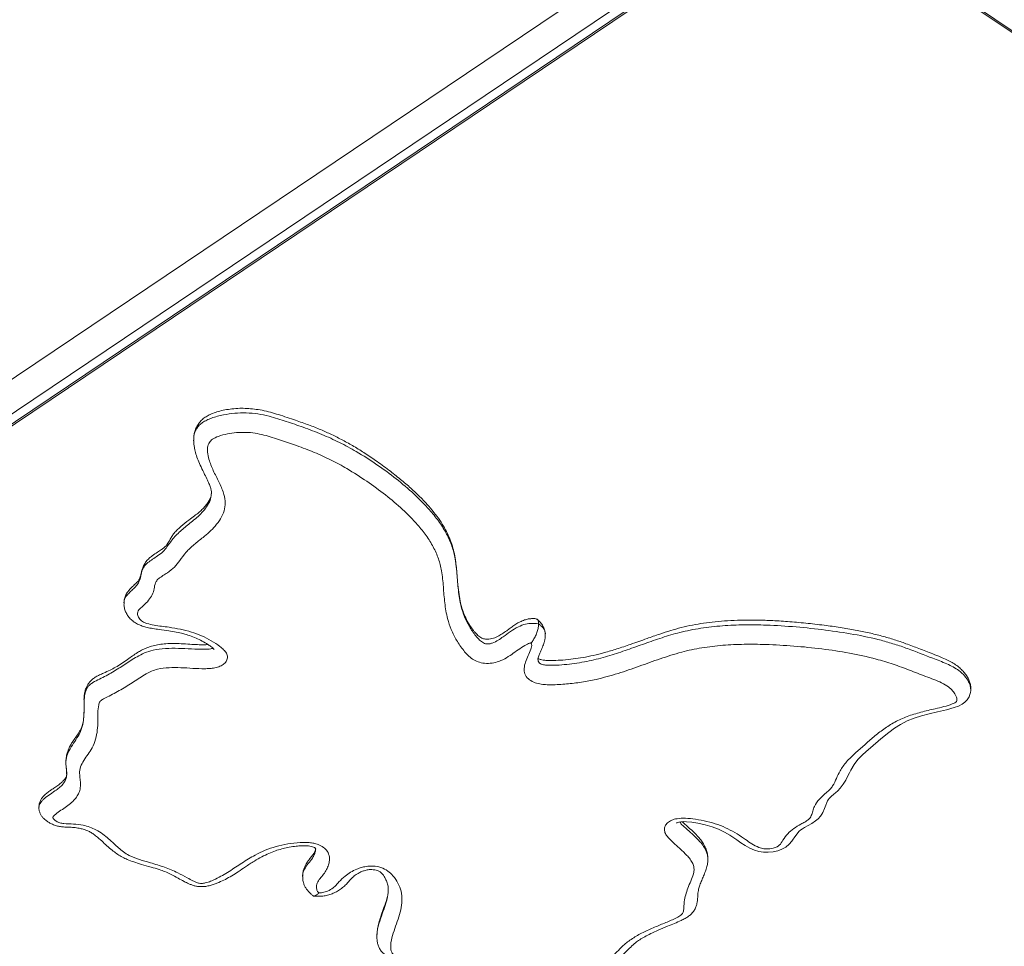
# Model space of a CAD drawing. Units: millimetres. Extents: x 224 to 368, y 65 to 349.
# Drawn here: x 312 to 316, y 121 to 124 of the extents above; entities that cross this region are included whole.
import ezdxf

# ---------------------------------------------------------------- set-up
doc = ezdxf.new("R2010")
doc.units = ezdxf.units.MM
doc.styles.add('SLDTEXTSTYLE0', font='TXT', dxfattribs={"width": 0.663})
doc.dimstyles.new('SLDDIMSTYLE1', dxfattribs={"dimtxt": 8.601025, "dimasz": 8, "dimexe": 0, "dimexo": 0.0625, "dimgap": 2.150256, "dimtad": 0, "dimlfac": 100, "dimrnd": 1e-09, "dimzin": 12, "dimdsep": 46, "dimtxsty": 'SLDTEXTSTYLE0', "dimsah": 1, "dimcen": 0.09, "dimadec": 0, "dimazin": 0, "dimtfac": 1, "dimtofl": 0, "dimtmove": 0, "dimatfit": 3, "dimfxl": 0, "dimfrac": 2, "dimtolj": 1, "dimtzin": 12, "dimarcsym": 0})

# ---------------------------------------------------------------- blocks, each defined once
blk = doc.blocks.new('*D5')
at = {"color": 7, "linetype": 'Continuous', "lineweight": 0}
for p, q in [((332.3434, 124.2405), (332.3434, 91.3624)), ((281.7223, 122.1979), (281.7223, 91.3624)), ((281.7223, 92.3624), (292.7467, 92.3624)), ((332.3434, 92.3624), (321.3191, 92.3624))]:
    blk.add_line(p, q, dxfattribs=at)
for points in [[(281.7223, 92.3624), (289.7223, 90.8624), (289.7223, 93.8624)], [(332.3434, 92.3624), (324.3434, 93.8624), (324.3434, 90.8624)]]:
    blk.add_solid(points, dxfattribs=at)
at = {"color": 7, "linetype": 'Continuous', "lineweight": 0, "insert": (294.3342, 97.6044), "char_height": 9.525, "attachment_point": 1, "style": 'SLDTEXTSTYLE0'}
blk.add_mtext('5100', dxfattribs=at)
blk = doc.blocks.new('*D6')
at = {"color": 7, "linetype": 'Continuous', "lineweight": 0}
for p, q in [((311.3023, 159.8305), (254.2087, 159.8305)), ((255.2087, 159.8305), (255.2087, 151.4017)), ((255.2087, 114.4005), (255.2087, 122.8293)), ((319.4275, 114.4005), (254.2087, 114.4005))]:
    blk.add_line(p, q, dxfattribs=at)
for points in [[(255.2087, 159.8305), (253.7087, 151.8305), (256.7087, 151.8305)], [(255.2087, 114.4005), (256.7087, 122.4005), (253.7087, 122.4005)]]:
    blk.add_solid(points, dxfattribs=at)
at = {"color": 7, "linetype": 'Continuous', "lineweight": 0, "insert": (249.9667, 124.4168), "char_height": 9.525, "attachment_point": 1, "rotation": 90, "style": 'SLDTEXTSTYLE0'}
blk.add_mtext('4550', dxfattribs=at)

msp = doc.modelspace()

# ---------------------------------------------------------------- linework, layer by layer
at = {"color": 7, "linetype": 'Continuous', "lineweight": 15}
for p, q in [((309.1945, 121.12081), (314.46168, 124.66553)), ((309.34626, 121.05444), (314.61344, 124.59916)), ((315.11123, 124.59916), (320.37841, 121.05444)), ((314.54181, 124.59398), (309.27463, 121.04926)), ((309.32817, 121.04926), (314.59535, 124.59398)), ((315.12932, 124.59398), (320.3965, 121.04926))]:
    msp.add_line(p, q, dxfattribs=at)
at = {"color": 7, "linetype": 'Continuous', "lineweight": 15, "flags": 128}
msp.add_lwpolyline([(314.39957, 121.3913), (314.39949, 121.39122), (314.4005, 121.39186), (314.40301, 121.39307), (314.40764, 121.39468), (314.415, 121.39621), (314.42328, 121.39676), (314.4357, 121.39648), (314.45466, 121.39467), (314.4768, 121.39104), (314.50364, 121.38518), (314.52924, 121.37775), (314.55258, 121.36892), (314.57319, 121.35906), (314.59364, 121.34722), (314.61799, 121.33098), (314.63281, 121.32032), (314.64889, 121.30962), (314.66539, 121.30049), (314.6826, 121.29324), (314.69779, 121.2887), (314.71486, 121.2859), (314.73214, 121.28538), (314.75009, 121.28706), (314.76711, 121.29076), (314.78212, 121.29649), (314.79593, 121.30454), (314.80796, 121.31444), (314.81818, 121.3259), (314.82319, 121.33288), (314.82681, 121.33809), (314.83646, 121.3516), (314.84505, 121.36159), (314.85061, 121.36647), (314.85624, 121.37042), (314.86354, 121.37496), (314.87767, 121.38296), (314.89024, 121.38987), (314.90436, 121.39905), (314.91347, 121.4068), (314.92179, 121.41627), (314.92653, 121.4233), (314.93007, 121.42941), (314.93681, 121.44379), (314.94158, 121.45678), (314.945, 121.46663), (314.94735, 121.47231), (314.94939, 121.47577), (314.95341, 121.48079), (314.96004, 121.48756), (314.96979, 121.49626), (314.97596, 121.50148), (314.98432, 121.50873), (314.99305, 121.51762), (315.00444, 121.53204), (315.01373, 121.54706), (315.02153, 121.56244), (315.02678, 121.57373), (315.03169, 121.58334), (315.04397, 121.60339), (315.0579, 121.62156), (315.07348, 121.63814), (315.08765, 121.65095), (315.10321, 121.66462), (315.14073, 121.69689), (315.16963, 121.72027), (315.1908, 121.7359), (315.21204, 121.74912), (315.23657, 121.76174), (315.262, 121.77226), (315.28787, 121.78057), (315.31571, 121.78764), (315.34612, 121.79463), (315.37909, 121.80245), (315.40629, 121.81021), (315.42265, 121.81586), (315.43622, 121.82272), (315.44591, 121.82991), (315.45443, 121.83906), (315.461, 121.84992), (315.46405, 121.85788), (315.46576, 121.86499), (315.46673, 121.87181), (315.46671, 121.87895), (315.46671, 121.87895)], dxfattribs=at)
at = {"color": 7, "linetype": 'Continuous', "lineweight": 15}
msp.add_arc((314.86234, 161.69133), 41.0295, 262.407471, 277.592529, dxfattribs=at)
for points, knots in [([(313.60439, 122.28246), (313.6035, 122.29295), (313.60176, 122.31346), (313.59826, 122.34481), (313.59287, 122.37447), (313.58542, 122.40235), (313.57529, 122.42933), (313.56219, 122.45601), (313.54569, 122.48356), (313.52537, 122.51203), (313.50119, 122.54136), (313.47291, 122.57167), (313.44027, 122.60292), (313.40305, 122.63515), (313.36052, 122.66881), (313.3164, 122.70138), (313.27226, 122.73149), (313.23076, 122.75732), (313.19004, 122.78028), (313.14978, 122.80063), (313.10853, 122.81917), (313.06471, 122.8362), (313.01352, 122.85431), (312.96778, 122.86947), (312.92713, 122.88204), (312.8979, 122.88877), (312.86906, 122.89342), (312.84193, 122.89583), (312.81474, 122.89625), (312.78788, 122.89437), (312.76199, 122.89043), (312.73844, 122.88506), (312.71797, 122.87819), (312.70097, 122.87044), (312.68631, 122.86138), (312.67405, 122.85043), (312.66395, 122.83764), (312.65632, 122.82344), (312.65127, 122.80847), (312.64871, 122.79451), (312.64857, 122.78573), (312.64851, 122.78204)], [0, 0, 0, 0, 0.031596, 0.0617594, 0.0898667, 0.1151431, 0.1397213, 0.1652747, 0.1932651, 0.2230773, 0.2551126, 0.2897168, 0.3267426, 0.3663048, 0.4091182, 0.456404, 0.496127, 0.5330932, 0.5678102, 0.6007183, 0.632168, 0.6653069, 0.7004274, 0.746366, 0.7665477, 0.7881063, 0.806917, 0.8247785, 0.8419213, 0.8604239, 0.8778298, 0.8940594, 0.9090201, 0.9218399, 0.9331245, 0.9444246, 0.9561566, 0.9677364, 0.9793797, 0.9913371, 1, 1, 1, 1]), ([(313.87257, 122.04501), (313.87158, 122.04486), (313.86558, 122.04399), (313.85106, 122.0368), (313.83071, 122.02435), (313.80789, 122.00725), (313.78403, 121.99093), (313.75863, 121.97797), (313.73098, 121.97074), (313.70409, 121.97011), (313.67935, 121.97566), (313.65845, 121.9864), (313.64169, 122.00076), (313.62218, 122.02357), (313.60101, 122.05412), (313.58184, 122.09296), (313.56668, 122.13853), (313.55843, 122.19071), (313.55408, 122.24883), (313.54956, 122.30234), (313.53745, 122.35076), (313.51835, 122.39343), (313.49286, 122.43466), (313.45593, 122.48034), (313.40671, 122.52971), (313.34508, 122.58231), (313.27732, 122.63158), (313.21145, 122.67387), (313.14751, 122.7088), (313.08641, 122.73655), (313.02428, 122.7599), (312.96348, 122.78103), (312.91364, 122.79701), (312.87122, 122.80629), (312.83749, 122.80931), (312.80358, 122.80819), (312.76984, 122.80362), (312.74013, 122.79576), (312.71727, 122.78533), (312.70319, 122.77135), (312.69762, 122.75263), (312.69852, 122.73012), (312.7064, 122.69997), (312.72162, 122.66466), (312.7424, 122.62427), (312.75834, 122.58725), (312.76434, 122.5533), (312.76042, 122.52349), (312.74698, 122.49501), (312.72814, 122.46968), (312.70626, 122.44723), (312.67963, 122.42538), (312.64956, 122.40175), (312.61963, 122.37427), (312.59984, 122.34578), (312.58036, 122.31964), (312.55743, 122.30224), (312.53679, 122.28912), (312.52193, 122.27927), (312.50911, 122.26523), (312.50605, 122.24655), (312.50163, 122.22484), (312.48944, 122.20408), (312.47368, 122.18642), (312.45635, 122.17206), (312.44507, 122.15961), (312.44438, 122.14628), (312.44974, 122.1342), (312.46128, 122.12232), (312.48128, 122.11435), (312.50483, 122.10903), (312.53197, 122.10523), (312.56414, 122.10138), (312.60058, 122.09503), (312.64035, 122.08503), (312.67819, 122.07119), (312.71279, 122.05344), (312.73895, 122.03607), (312.75735, 122.02072), (312.76771, 122.00794), (312.77215, 121.99394), (312.7691, 121.98023), (312.75922, 121.96835), (312.74407, 121.95937), (312.72594, 121.95408), (312.70698, 121.95176), (312.68023, 121.951), (312.64515, 121.95257), (312.60215, 121.95541), (312.55921, 121.95602), (312.52276, 121.95188), (312.49529, 121.94298), (312.4661, 121.92744), (312.43053, 121.90394), (312.38525, 121.87482), (312.34669, 121.85399), (312.31924, 121.84153), (312.30686, 121.83182), (312.30236, 121.81447), (312.30049, 121.79087), (312.3013, 121.76025), (312.29954, 121.72853), (312.29389, 121.69584), (312.28233, 121.66654), (312.26538, 121.6414), (312.24974, 121.61895), (312.23696, 121.59582), (312.23364, 121.57262), (312.23708, 121.55095), (312.23834, 121.53038), (312.23626, 121.511), (312.22905, 121.49346), (312.21769, 121.47741), (312.20148, 121.46236), (312.18238, 121.448), (312.16201, 121.43452), (312.14769, 121.42387), (312.14006, 121.41643), (312.13804, 121.41362), (312.13688, 121.41177), (312.13771, 121.40949), (312.14127, 121.40448), (312.14966, 121.3979), (312.16267, 121.39168), (312.18436, 121.38888), (312.21257, 121.38805), (312.24491, 121.3849), (312.2721, 121.37687), (312.29629, 121.36619), (312.31895, 121.35186), (312.34007, 121.33471), (312.35857, 121.31765), (312.37571, 121.30134), (312.39302, 121.28656), (312.41725, 121.27124), (312.45118, 121.25869), (312.49555, 121.24644), (312.54335, 121.23198), (312.58831, 121.21344), (312.62044, 121.19509), (312.64221, 121.18345), (312.65654, 121.17685), (312.66697, 121.17307), (312.67898, 121.17186), (312.69334, 121.17466), (312.71023, 121.18018), (312.7398, 121.19379), (312.7777, 121.21592), (312.82309, 121.24657), (312.8655, 121.27305), (312.90722, 121.29314), (312.94693, 121.30722), (312.98977, 121.31674), (313.03043, 121.32139), (313.06242, 121.32158), (313.08427, 121.3184), (313.10252, 121.31337), (313.12051, 121.30399), (313.13543, 121.28816), (313.14142, 121.26998), (313.14083, 121.25171), (313.13644, 121.23493), (313.12826, 121.21832), (313.11696, 121.20205), (313.1035, 121.18664), (313.09344, 121.1697), (313.09287, 121.15364), (313.09762, 121.14309), (313.10143, 121.13919), (313.10219, 121.1384)], [0, 0, 0, 0, 0.0004874, 0.0029644, 0.0085058, 0.0140702, 0.0196395, 0.0251668, 0.0294759, 0.0338105, 0.037876, 0.0418449, 0.0464619, 0.0511049, 0.0610904, 0.0711115, 0.081111, 0.0953774, 0.1096748, 0.1239657, 0.134809, 0.145717, 0.1566426, 0.1675093, 0.1837417, 0.2000241, 0.2163198, 0.2325708, 0.2445128, 0.2564794, 0.2684295, 0.2790889, 0.2897351, 0.2951873, 0.3006282, 0.3060767, 0.3115237, 0.3171999, 0.3214716, 0.3247553, 0.3292632, 0.3352558, 0.3412773, 0.3517418, 0.3622296, 0.3726883, 0.3799901, 0.3872754, 0.3945386, 0.4018159, 0.4079689, 0.4141253, 0.422394, 0.430663, 0.4388718, 0.4454182, 0.4519864, 0.4556609, 0.4593277, 0.4621642, 0.4675157, 0.4728862, 0.4783103, 0.4837537, 0.4878654, 0.4918906, 0.4940577, 0.4974831, 0.5010407, 0.5041334, 0.5085727, 0.5130487, 0.5175285, 0.5243759, 0.5312382, 0.5380592, 0.545224, 0.5523888, 0.5559931, 0.5595755, 0.5629521, 0.5663422, 0.5695562, 0.5727216, 0.5760346, 0.5790088, 0.581993, 0.5889533, 0.5959782, 0.6028811, 0.6096728, 0.6136005, 0.6175444, 0.6277663, 0.6379892, 0.6481726, 0.6518444, 0.6541159, 0.6572541, 0.6644493, 0.6716654, 0.6797416, 0.6878202, 0.695841, 0.7019067, 0.7080332, 0.7140333, 0.7199243, 0.724991, 0.7300542, 0.7350815, 0.7392214, 0.7433606, 0.7480426, 0.7527363, 0.7573855, 0.7620205, 0.7631884, 0.7639446, 0.7643354, 0.7646004, 0.7656287, 0.7684064, 0.7708178, 0.7732407, 0.7789138, 0.7845455, 0.7888718, 0.7932043, 0.7985863, 0.8040029, 0.809421, 0.8140067, 0.8185891, 0.8231309, 0.8301609, 0.8372362, 0.846417, 0.8555686, 0.8627668, 0.8669855, 0.869119, 0.8712386, 0.8726744, 0.8748621, 0.8783196, 0.8817929, 0.8922663, 0.9027802, 0.9132751, 0.9205055, 0.9277245, 0.9349945, 0.9422624, 0.9476064, 0.9503188, 0.9530258, 0.9571118, 0.9611956, 0.9664913, 0.9705443, 0.974605, 0.9789812, 0.9833638, 0.987742, 0.99207, 0.9965938, 0.9993106, 1, 1, 1, 1]), ([(312.64851, 122.78204), (312.64847, 122.78119), (312.64818, 122.77506), (312.64928, 122.76516), (312.6517, 122.74834), (312.65666, 122.72916), (312.66476, 122.70653), (312.67572, 122.68198), (312.68734, 122.65818), (312.69814, 122.6364), (312.70566, 122.61965), (312.71049, 122.60586), (312.71281, 122.59577), (312.71282, 122.59112), (312.71282, 122.5894)], [0, 0, 0, 0, 0.00989481, 0.07141455, 0.12885408, 0.22451408, 0.32727256, 0.44510364, 0.58705345, 0.69783342, 0.79150406, 0.87168426, 0.95258773, 1, 1, 1, 1]), ([(312.71282, 122.5894), (312.71288, 122.58839), (312.71313, 122.5844), (312.71165, 122.5778), (312.70776, 122.56705), (312.70102, 122.55508), (312.69121, 122.54184), (312.67981, 122.52925), (312.66662, 122.51754), (312.6505, 122.50493), (312.62848, 122.48872), (312.60776, 122.47274), (312.59132, 122.45809), (312.58016, 122.44667), (312.57081, 122.43393), (312.56327, 122.42142), (312.55733, 122.41058), (312.55267, 122.40289), (312.54873, 122.398), (312.5414, 122.3909), (312.53088, 122.38272), (312.51636, 122.373), (312.50087, 122.36308), (312.48654, 122.35211), (312.47609, 122.3408), (312.46797, 122.32795), (312.46321, 122.31679), (312.46043, 122.30743), (312.45913, 122.30185), (312.45727, 122.29412), (312.45516, 122.28536), (312.45222, 122.27737), (312.45054, 122.27416), (312.44683, 122.26946), (312.44089, 122.26322), (312.4318, 122.25458), (312.42225, 122.24529), (312.41512, 122.23774), (312.41015, 122.23175), (312.40482, 122.22392), (312.39943, 122.21265), (312.39588, 122.1994), (312.39587, 122.19103), (312.39586, 122.18767)], [0, 0, 0, 0, 0.0113164, 0.0442444, 0.0760245, 0.110679, 0.1464528, 0.1841147, 0.2146655, 0.2483552, 0.2912674, 0.3526058, 0.3759754, 0.401141, 0.4261146, 0.4517178, 0.4763525, 0.4974554, 0.5161081, 0.5386586, 0.5625557, 0.5913147, 0.6288178, 0.6498963, 0.6727131, 0.6954946, 0.7177264, 0.7291333, 0.7403276, 0.7504354, 0.77864, 0.8025276, 0.8244783, 0.839029, 0.8557808, 0.8775368, 0.9077202, 0.921656, 0.9310932, 0.9405489, 0.96309, 0.9852176, 1, 1, 1, 1]), ([(313.89055, 122.13259), (313.88998, 122.13265), (313.88463, 122.13321), (313.87507, 122.13338), (313.8616, 122.13201), (313.85022, 122.1288), (313.83757, 122.124), (313.82418, 122.11748), (313.80955, 122.10834), (313.79615, 122.09849), (313.78257, 122.08847), (313.7672, 122.07758), (313.75308, 122.06898), (313.74111, 122.06336), (313.73061, 122.06022), (313.72033, 122.05859), (313.71091, 122.0584), (313.70306, 122.05936), (313.69622, 122.06139), (313.68932, 122.06471), (313.68261, 122.06943), (313.67666, 122.07492), (313.66982, 122.08238), (313.66056, 122.09338), (313.6494, 122.10903), (313.63737, 122.13038), (313.62701, 122.15345), (313.61911, 122.17807), (313.61299, 122.20588), (313.60833, 122.23881), (313.60598, 122.2648), (313.60459, 122.28032), (313.60439, 122.28246)], [0, 0, 0, 0, 0.0027266, 0.0257602, 0.0450953, 0.06709, 0.0819178, 0.1118779, 0.1414364, 0.1716209, 0.202546, 0.242725, 0.2797525, 0.3023082, 0.3206736, 0.3391593, 0.3531044, 0.3648971, 0.3772352, 0.3942408, 0.4175757, 0.4385764, 0.4619479, 0.484638, 0.5406836, 0.6008491, 0.667431, 0.732325, 0.8058258, 0.8883768, 0.9846131, 1, 1, 1, 1]), ([(312.39586, 122.18767), (312.39577, 122.1861), (312.3954, 122.17963), (312.39774, 122.16836), (312.40273, 122.15439), (312.4106, 122.14133), (312.42097, 122.12948), (312.43358, 122.11934), (312.44753, 122.1117), (312.46288, 122.10558), (312.48029, 122.10062), (312.50108, 122.09669), (312.52731, 122.09337), (312.5559, 122.08957), (312.58479, 122.08479), (312.61023, 122.07912), (312.6342, 122.07181), (312.65747, 122.06271), (312.67961, 122.05192), (312.697, 122.04152), (312.70978, 122.03265), (312.71721, 122.02679), (312.72143, 122.02286), (312.72317, 122.02063), (312.72302, 122.02087), (312.72298, 122.02094)], [0, 0, 0, 0, 0.0115229, 0.0474745, 0.0838535, 0.1211464, 0.1596439, 0.1993063, 0.238172, 0.2729754, 0.3178229, 0.365847, 0.4208168, 0.5017029, 0.5670538, 0.6263864, 0.6880284, 0.7518021, 0.8173501, 0.8842395, 0.9225465, 0.9520518, 0.9748498, 0.9932109, 1, 1, 1, 1]), ([(313.89941, 122.11432), (313.89915, 122.11), (313.89863, 122.10136), (313.89459, 122.08587), (313.88859, 122.07026), (313.88095, 122.05598), (313.87538, 122.04828), (313.87259, 122.04504), (313.87257, 122.04501)], [0, 0, 0, 0, 0.1926597, 0.3850938, 0.5831701, 0.7939397, 0.9982354, 1, 1, 1, 1]), ([(313.89044, 122.13159), (313.89181, 122.13145), (313.89517, 122.13112), (313.89859, 122.12533), (313.89914, 122.11799), (313.89941, 122.11432)], [0, 0, 0, 0, 0.2550617, 0.6273609, 1, 1, 1, 1]), ([(313.92348, 122.07243), (313.92332, 122.07682), (313.92299, 122.08622), (313.91862, 122.10001), (313.91148, 122.11314), (313.90388, 122.12228), (313.89747, 122.12809), (313.89526, 122.12989), (313.89455, 122.13047)], [0, 0, 0, 0, 0.1956001, 0.4187421, 0.6368065, 0.8533945, 0.9530243, 1, 1, 1, 1]), ([(315.46671, 121.87895), (315.46678, 121.88154), (315.46697, 121.88898), (315.46425, 121.90096), (315.45916, 121.91446), (315.45171, 121.92729), (315.44202, 121.93974), (315.43004, 121.95176), (315.41607, 121.9635), (315.39914, 121.97456), (315.37968, 121.98457), (315.35592, 121.99456), (315.3219, 122.00762), (315.28028, 122.02418), (315.23409, 122.04161), (315.18958, 122.05708), (315.14484, 122.07015), (315.09737, 122.08181), (315.04703, 122.09212), (314.99247, 122.10135), (314.93256, 122.1096), (314.86867, 122.1168), (314.80431, 122.12258), (314.74328, 122.12631), (314.68697, 122.12802), (314.63469, 122.12785), (314.58602, 122.1259), (314.54066, 122.12229), (314.49826, 122.11706), (314.45717, 122.11004), (314.41736, 122.10099), (314.37758, 122.08971), (314.33622, 122.07628), (314.288, 122.05911), (314.23664, 122.04066), (314.18515, 122.02349), (314.14002, 122.01006), (314.09916, 121.99971), (314.06157, 121.99198), (314.02487, 121.98636), (313.9892, 121.98277), (313.9593, 121.98111), (313.93726, 121.9808), (313.92289, 121.98157), (313.91223, 121.98313), (313.90469, 121.98509), (313.90046, 121.98682), (313.89912, 121.98771), (313.89857, 121.98808)], [0, 0, 0, 0, 0.0048188, 0.0137887, 0.0227988, 0.0321802, 0.042324, 0.0536706, 0.0657948, 0.0782955, 0.0916574, 0.1068783, 0.1261212, 0.159982, 0.1909521, 0.2179779, 0.2465686, 0.2751545, 0.3053536, 0.3375735, 0.372453, 0.4111249, 0.4496377, 0.484733, 0.5170774, 0.5470847, 0.5750996, 0.6013507, 0.6260361, 0.6495667, 0.6745789, 0.6985086, 0.7240918, 0.7540093, 0.7931353, 0.8255372, 0.8541521, 0.8791341, 0.9015426, 0.9224364, 0.9443843, 0.9639455, 0.9742937, 0.9824924, 0.9887928, 0.9933225, 0.9972486, 1, 1, 1, 1]), ([(313.89693, 121.98631), (313.89693, 121.98627), (313.89695, 121.98608), (313.89715, 121.98853), (313.8987, 121.99394), (313.90192, 122.00258), (313.90675, 122.01387), (313.91341, 122.02879), (313.91904, 122.04488), (313.92193, 122.05583), (313.92324, 122.06438), (313.9238, 122.06903), (313.92354, 122.07173), (313.92348, 122.07243)], [0, 0, 0, 0, 0.02241547, 0.10707251, 0.20271949, 0.31069407, 0.4381767, 0.62097975, 0.79272277, 0.89373051, 0.93877809, 0.98412442, 1, 1, 1, 1]), ([(312.70019, 122.03917), (312.69923, 122.03907), (312.69223, 122.03836), (312.67768, 122.03809), (312.65412, 122.03883), (312.62629, 122.04086), (312.5965, 122.04276), (312.56788, 122.04318), (312.5418, 122.04173), (312.51778, 122.03853), (312.49603, 122.03356), (312.47655, 122.02688), (312.4596, 122.01865), (312.44305, 122.0091), (312.42601, 121.9977), (312.40739, 121.98418), (312.38736, 121.97026), (312.36672, 121.95719), (312.34521, 121.94585), (312.32495, 121.93682), (312.30761, 121.92928), (312.29416, 121.92255), (312.28276, 121.91482), (312.27268, 121.9054), (312.26508, 121.895), (312.25864, 121.8831), (312.25392, 121.8699), (312.25121, 121.85537), (312.25046, 121.84153), (312.25082, 121.82962), (312.25123, 121.82202), (312.25117, 121.81802), (312.25114, 121.81653)], [0, 0, 0, 0, 0.0047931, 0.0347991, 0.0708302, 0.1202921, 0.1718074, 0.2172466, 0.2602105, 0.2996287, 0.3364959, 0.3714103, 0.4035274, 0.4345246, 0.4745339, 0.5178152, 0.5695762, 0.6207015, 0.6625253, 0.7114965, 0.7400529, 0.7653344, 0.7886059, 0.8106054, 0.8348162, 0.855152, 0.883263, 0.9105764, 0.9380152, 0.9656975, 0.9871894, 1, 1, 1, 1]), ([(313.10219, 121.1384), (313.1067, 121.13855), (313.11797, 121.13893), (313.13638, 121.14493), (313.15345, 121.15446), (313.16555, 121.16663), (313.17849, 121.18171), (313.19486, 121.19785), (313.21717, 121.21331), (313.23718, 121.22343), (313.25627, 121.23022), (313.27572, 121.2347), (313.30034, 121.23636), (313.3291, 121.23129), (313.35404, 121.21827), (313.37439, 121.19822), (313.39057, 121.17334), (313.40229, 121.14289), (313.40529, 121.11009), (313.40003, 121.07604), (313.38995, 121.04237), (313.37802, 121.00891), (313.36641, 120.97548), (313.36167, 120.9466), (313.36414, 120.92672), (313.37066, 120.91668), (313.38166, 120.91115), (313.39964, 120.90575), (313.43812, 120.89733), (313.49245, 120.88372), (313.54416, 120.86432), (313.58147, 120.84661), (313.60884, 120.83477), (313.64012, 120.82428), (313.67684, 120.8188), (313.71648, 120.8173), (313.75544, 120.81622), (313.79323, 120.81291), (313.82559, 120.80705), (313.85213, 120.79835), (313.87499, 120.78735), (313.89452, 120.7717), (313.90998, 120.75661), (313.92582, 120.74599), (313.94158, 120.74248), (313.95377, 120.7416), (313.961, 120.74237), (313.9635, 120.74291), (313.96467, 120.7438), (313.96631, 120.74522), (313.97038, 120.74993), (313.97698, 120.7618), (313.98353, 120.77894), (313.99163, 120.79802), (314.00105, 120.81514), (314.01438, 120.83127), (314.03362, 120.84688), (314.05966, 120.86026), (314.0885, 120.87117), (314.11652, 120.88012), (314.14431, 120.89095), (314.16836, 120.90835), (314.18896, 120.92968), (314.21182, 120.9534), (314.24358, 120.9762), (314.28295, 120.99742), (314.32408, 121.01587), (314.36598, 121.03217), (314.39731, 121.04627), (314.41851, 121.05818), (314.42491, 121.07013), (314.42686, 121.0882), (314.42769, 121.11149), (314.43424, 121.13784), (314.44347, 121.16252), (314.45472, 121.18749), (314.46253, 121.20935), (314.4637, 121.22737), (314.46036, 121.24181), (314.45217, 121.25641), (314.43669, 121.27572), (314.41292, 121.29804), (314.38777, 121.31986), (314.3692, 121.3384), (314.3588, 121.35287), (314.35459, 121.36733), (314.35709, 121.38069), (314.36618, 121.39286), (314.38156, 121.40245), (314.40425, 121.40878), (314.43426, 121.40959), (314.47069, 121.40533), (314.51052, 121.39789), (314.55044, 121.38657), (314.58692, 121.371), (314.61983, 121.35237), (314.64782, 121.33363), (314.67235, 121.316), (314.69413, 121.3039), (314.71354, 121.29815), (314.73129, 121.29721), (314.74788, 121.29916), (314.76393, 121.3041), (314.77657, 121.31418), (314.78673, 121.3312), (314.80114, 121.35252), (314.82421, 121.37213), (314.84638, 121.38534), (314.86507, 121.39508), (314.87985, 121.4044), (314.88961, 121.41844), (314.89429, 121.43494), (314.90036, 121.45557), (314.9167, 121.47856), (314.93892, 121.49783), (314.95667, 121.51333), (314.96959, 121.5306), (314.97996, 121.55349), (314.99314, 121.58352), (315.01543, 121.61448), (315.04746, 121.6448), (315.081, 121.67449), (315.11454, 121.70427), (315.15081, 121.73254), (315.19024, 121.75844), (315.23604, 121.77904), (315.28596, 121.79413), (315.33102, 121.8049), (315.36977, 121.81339), (315.39512, 121.82103), (315.41026, 121.82792), (315.41565, 121.83256), (315.41715, 121.83786), (315.4161, 121.84573), (315.41132, 121.85777), (315.4019, 121.87159), (315.38538, 121.887), (315.36161, 121.90057), (315.33283, 121.9124), (315.29341, 121.92712), (315.24501, 121.94645), (315.18568, 121.96813), (315.11355, 121.98994), (315.02704, 122.0087), (314.92707, 122.02414), (314.82541, 122.03409), (314.73142, 122.03941), (314.6454, 122.04072), (314.56783, 122.03721), (314.49135, 122.02837), (314.41481, 122.01187), (314.34004, 121.98761), (314.26437, 121.96026), (314.18817, 121.9336), (314.11818, 121.91412), (314.05527, 121.90212), (314.00113, 121.89531), (313.95737, 121.89295), (313.92485, 121.89342), (313.90272, 121.89588), (313.8804, 121.90215), (313.86024, 121.91447), (313.84796, 121.93213), (313.84592, 121.95349), (313.85176, 121.97573), (313.86214, 121.99871), (313.87044, 122.01982), (313.87576, 122.03571), (313.87315, 122.04332), (313.87257, 122.04501)], [0, 0, 0, 0, 0.0021843, 0.0054674, 0.0097786, 0.0129838, 0.0162007, 0.0226667, 0.0273222, 0.0319714, 0.0349283, 0.0378794, 0.0419823, 0.0468127, 0.0520075, 0.0571543, 0.0645825, 0.072019, 0.0803985, 0.0888533, 0.097395, 0.1058938, 0.1144023, 0.1228682, 0.1273934, 0.1290879, 0.1307674, 0.1339826, 0.1387369, 0.1505319, 0.1623089, 0.1676532, 0.1729946, 0.1782995, 0.1846952, 0.1911777, 0.1976657, 0.2037171, 0.2097463, 0.2139409, 0.2181302, 0.2234724, 0.2288448, 0.2317348, 0.2342615, 0.2368006, 0.2376192, 0.23784, 0.2380536, 0.2384729, 0.2391725, 0.2420618, 0.2478282, 0.2523068, 0.2567788, 0.2613324, 0.2658793, 0.2716022, 0.2773509, 0.2820971, 0.2868206, 0.2930129, 0.2993102, 0.3056089, 0.3138406, 0.3221343, 0.3304217, 0.3381371, 0.3458321, 0.3491185, 0.3513881, 0.3550073, 0.3625705, 0.3686851, 0.3748073, 0.3814447, 0.3880612, 0.3914242, 0.3947839, 0.3988475, 0.4029233, 0.410979, 0.4190483, 0.4232643, 0.4274565, 0.4308584, 0.4340652, 0.437287, 0.4407418, 0.4441843, 0.4490852, 0.4551441, 0.4622005, 0.4692498, 0.4762739, 0.4833432, 0.4904088, 0.4957733, 0.5010942, 0.5042307, 0.5059467, 0.5097074, 0.5123491, 0.5143808, 0.5192349, 0.5258563, 0.5316588, 0.537493, 0.5404178, 0.5433242, 0.5473977, 0.5516023, 0.5558094, 0.5629746, 0.5701839, 0.5737704, 0.577351, 0.5844138, 0.5914838, 0.6005768, 0.6096946, 0.6188673, 0.6280586, 0.6372103, 0.6463292, 0.6551857, 0.6641295, 0.6730725, 0.6785779, 0.684056, 0.6866396, 0.6874739, 0.6883024, 0.6905609, 0.6933025, 0.6975224, 0.701738, 0.707212, 0.7127506, 0.7182951, 0.7293422, 0.740388, 0.7514083, 0.7680393, 0.784734, 0.8014634, 0.8181414, 0.8307371, 0.8434056, 0.8560143, 0.8685282, 0.8825631, 0.8966385, 0.9106849, 0.9246791, 0.9336317, 0.9426005, 0.951535, 0.9549956, 0.9584449, 0.9624306, 0.9666641, 0.9715846, 0.97646, 0.9823511, 0.9882902, 0.9942267, 0.9987182, 1, 1, 1, 1]), ([(312.25114, 121.81653), (312.25114, 121.81549), (312.25112, 121.81163), (312.25087, 121.79818), (312.25036, 121.77978), (312.248, 121.75874), (312.24354, 121.74208), (312.2383, 121.72986), (312.2318, 121.71886), (312.22274, 121.70554), (312.21329, 121.69242), (312.20356, 121.6777), (312.19598, 121.66329), (312.18958, 121.64682), (312.1856, 121.62868), (312.18451, 121.6157), (312.18486, 121.60891), (312.1849, 121.60815)], [0, 0, 0, 0, 0.0167929, 0.0622913, 0.1768315, 0.2929156, 0.3993724, 0.4692227, 0.5291441, 0.5959652, 0.6805319, 0.733921, 0.7903468, 0.8598781, 0.9263839, 0.9917991, 1, 1, 1, 1]), ([(312.18499, 121.60621), (312.18504, 121.60501), (312.18519, 121.60117), (312.1858, 121.59611), (312.18666, 121.58763), (312.18766, 121.57884), (312.18773, 121.57353), (312.18775, 121.57148)], [0, 0, 0, 0, 0.075817, 0.2430086, 0.3945468, 0.7661124, 1, 1, 1, 1]), ([(312.18775, 121.57148), (312.18779, 121.57062), (312.18795, 121.56676), (312.18717, 121.56207), (312.18641, 121.55911), (312.18362, 121.55397), (312.17833, 121.54729), (312.17013, 121.53932), (312.15874, 121.53046), (312.14505, 121.52092), (312.13275, 121.51236), (312.12018, 121.50405), (312.10902, 121.49493), (312.10041, 121.48533), (312.09497, 121.47711), (312.09068, 121.46872), (312.08749, 121.45934), (312.08736, 121.45191), (312.0873, 121.4486)], [0, 0, 0, 0, 0.0217189, 0.0975019, 0.1737351, 0.2378723, 0.3075506, 0.3808592, 0.4646727, 0.5560597, 0.636253, 0.7028665, 0.7728888, 0.8342634, 0.8761053, 0.9051553, 0.9577, 1, 1, 1, 1]), ([(312.0873, 121.4486), (312.0872, 121.44746), (312.08676, 121.44235), (312.08875, 121.43363), (312.09271, 121.42333), (312.09829, 121.41464), (312.10475, 121.40746), (312.11126, 121.40198), (312.11704, 121.39794), (312.12335, 121.39353), (312.1333, 121.38782), (312.14655, 121.38241), (312.16158, 121.37892), (312.17732, 121.37702), (312.19459, 121.37639), (312.21349, 121.37571), (312.23184, 121.37314), (312.24784, 121.3694), (312.26149, 121.36474), (312.27374, 121.35878), (312.28683, 121.35056), (312.30206, 121.33856), (312.31909, 121.32279), (312.33756, 121.30545), (312.35543, 121.29039), (312.37252, 121.27791), (312.38979, 121.26764), (312.40928, 121.25843), (312.43221, 121.24969), (312.46112, 121.24075), (312.4923, 121.23229), (312.52125, 121.22393), (312.54489, 121.21523), (312.56756, 121.20465), (312.5903, 121.19257), (312.61141, 121.18073), (312.62818, 121.17237), (312.64135, 121.16691), (312.65316, 121.16312), (312.66626, 121.16098), (312.68075, 121.16056), (312.69642, 121.16222), (312.71176, 121.16574), (312.72622, 121.17079), (312.74354, 121.17764), (312.76395, 121.18731), (312.78732, 121.20044), (312.8114, 121.21576), (312.83838, 121.23418), (312.86604, 121.2525), (312.89451, 121.26869), (312.91996, 121.28106), (312.94399, 121.29064), (312.96673, 121.29782), (312.99001, 121.30316), (313.01267, 121.30688), (313.034, 121.30903), (313.05088, 121.3093), (313.0644, 121.30855), (313.07508, 121.30662), (313.08344, 121.30378), (313.08895, 121.30098), (313.09154, 121.29892), (313.09143, 121.29902), (313.09139, 121.29906)], [0, 0, 0, 0, 0.0027197, 0.0122739, 0.0210254, 0.029207, 0.0369771, 0.044408, 0.0499652, 0.0553593, 0.0652622, 0.0778856, 0.0903674, 0.1023341, 0.1159114, 0.1316857, 0.1475079, 0.1607596, 0.1729643, 0.1859841, 0.2010661, 0.2208769, 0.2482683, 0.2738336, 0.296267, 0.3142397, 0.3317222, 0.3481859, 0.3696491, 0.393774, 0.4238874, 0.4502399, 0.4695857, 0.4903679, 0.5186136, 0.5404799, 0.5567253, 0.5667763, 0.5765136, 0.5864622, 0.5985568, 0.6109951, 0.624098, 0.6364215, 0.6490023, 0.67143, 0.6948045, 0.7204187, 0.749825, 0.787129, 0.8164344, 0.8420709, 0.8647055, 0.8850859, 0.9033553, 0.9242487, 0.94096, 0.9549519, 0.9645197, 0.973183, 0.9820257, 0.989084, 0.995645, 1, 1, 1, 1]), ([(314.513, 121.26065), (314.51308, 121.2626), (314.51343, 121.2705), (314.51095, 121.28415), (314.50565, 121.30064), (314.4978, 121.31615), (314.48748, 121.33134), (314.47429, 121.34674), (314.4575, 121.36318), (314.43989, 121.37866), (314.42668, 121.39006), (314.42108, 121.39543), (314.41992, 121.39654)], [0, 0, 0, 0, 0.0331433, 0.1344034, 0.2288073, 0.3261866, 0.4301909, 0.5458076, 0.6800012, 0.8440894, 0.9678125, 1, 1, 1, 1]), ([(313.09106, 121.29814), (313.09092, 121.297), (313.09067, 121.29489), (313.08846, 121.28863), (313.08707, 121.2858), (313.08285, 121.2793), (313.0763, 121.27071), (313.0687, 121.26098), (313.06179, 121.25131), (313.05636, 121.24289), (313.05103, 121.23305), (313.04661, 121.22089), (313.04392, 121.20989), (313.04394, 121.20263), (313.04395, 121.20059)], [0, 0, 0, 0, 0.0959555, 0.1768372, 0.2520339, 0.3328251, 0.4239215, 0.5440248, 0.6294249, 0.6938057, 0.7718812, 0.8531791, 0.9586439, 1, 1, 1, 1]), ([(314.47655, 121.12285), (314.47657, 121.12326), (314.47672, 121.12568), (314.47728, 121.13323), (314.47803, 121.14222), (314.47991, 121.15239), (314.48415, 121.16642), (314.49066, 121.183), (314.49755, 121.19905), (314.50462, 121.21573), (314.50993, 121.23269), (314.51301, 121.24767), (314.513, 121.25705), (314.513, 121.26065)], [0, 0, 0, 0, 0.010107, 0.0603683, 0.1495475, 0.2380334, 0.3707863, 0.5073721, 0.6288707, 0.7436437, 0.8475037, 0.9415555, 1, 1, 1, 1]), ([(313.08467, 121.12687), (313.08705, 121.12665), (313.09495, 121.12591), (313.10874, 121.12586), (313.12592, 121.12762), (313.14274, 121.1319), (313.15891, 121.13826), (313.17442, 121.14661), (313.18882, 121.15697), (313.20135, 121.16853), (313.21175, 121.17988), (313.22059, 121.18992), (313.22693, 121.19639), (313.23429, 121.20201), (313.24326, 121.20807), (313.25379, 121.21381), (313.2668, 121.21888), (313.27874, 121.22201), (313.29017, 121.22306), (313.30026, 121.22257), (313.30963, 121.22085), (313.31737, 121.21822), (313.32244, 121.21564), (313.32761, 121.21176), (313.33391, 121.20568), (313.3399, 121.19745), (313.34569, 121.18657), (313.34947, 121.17791), (313.35252, 121.16797), (313.35436, 121.15877), (313.35407, 121.1518), (313.35399, 121.14989)], [0, 0, 0, 0, 0.0158133, 0.0525308, 0.0905642, 0.1295431, 0.1681566, 0.2088328, 0.252733, 0.2946147, 0.3359944, 0.3759402, 0.4110654, 0.4380955, 0.4650647, 0.5054115, 0.5390126, 0.5727039, 0.5931802, 0.6152339, 0.6384923, 0.6591782, 0.6782964, 0.7015094, 0.734663, 0.7835005, 0.8332661, 0.8686877, 0.9044401, 0.9738275, 1, 1, 1, 1]), ([(313.04388, 121.19733), (313.0438, 121.19534), (313.04349, 121.18783), (313.04576, 121.17671), (313.05036, 121.16384), (313.05634, 121.15339), (313.06393, 121.14371), (313.07247, 121.13533), (313.07807, 121.13077), (313.08056, 121.12874)], [0, 0, 0, 0, 0.0742615, 0.2815542, 0.4241365, 0.5573766, 0.7127845, 0.8721695, 1, 1, 1, 1]), ([(313.10219, 121.1384), (313.10217, 121.13837), (313.09952, 121.1353), (313.09396, 121.12977), (313.08667, 121.12668), (313.08195, 121.12653), (313.08063, 121.1287), (313.08059, 121.12878)], [0, 0, 0, 0, 0.0030967, 0.3225936, 0.6663451, 0.9889995, 1, 1, 1, 1]), ([(313.35399, 121.14989), (313.35401, 121.14731), (313.35404, 121.13989), (313.35136, 121.12553), (313.34614, 121.10651), (313.33825, 121.08376), (313.32944, 121.05937), (313.32175, 121.03591), (313.31612, 121.01439), (313.31355, 120.99695), (313.31288, 120.98532), (313.31295, 120.98106), (313.31296, 120.98016)], [0, 0, 0, 0, 0.0624541, 0.178943, 0.3010758, 0.4367005, 0.600172, 0.7266093, 0.8367951, 0.9363929, 0.9864713, 1, 1, 1, 1]), ([(313.31296, 120.98016), (313.31296, 120.97783), (313.31293, 120.97219), (313.31386, 120.96111), (313.31685, 120.94842), (313.32241, 120.93579), (313.33065, 120.92403), (313.34084, 120.91457), (313.352, 120.90756), (313.36393, 120.90197), (313.37799, 120.89728), (313.39603, 120.89307), (313.41985, 120.8877), (313.44712, 120.8818), (313.47432, 120.87476), (313.49918, 120.86607), (313.52775, 120.85424), (313.55726, 120.84054), (313.58599, 120.82788), (313.61038, 120.81913), (313.63343, 120.81288), (313.65709, 120.80886), (313.68241, 120.80654), (313.71186, 120.80538), (313.7419, 120.80439), (313.77015, 120.80255), (313.7919, 120.79999), (313.81051, 120.79652), (313.82651, 120.79187), (313.84002, 120.78628), (313.85106, 120.78009), (313.85891, 120.77406), (313.86735, 120.76628), (313.87572, 120.75875), (313.88496, 120.75092), (313.8976, 120.74291), (313.91305, 120.73609), (313.92985, 120.73156), (313.9459, 120.72957), (313.96038, 120.72971), (313.97347, 120.73191), (313.98553, 120.73623), (313.99562, 120.74228), (314.00316, 120.74897), (314.00805, 120.75487), (314.01311, 120.76182), (314.01815, 120.77057), (314.02276, 120.78033), (314.02759, 120.79164), (314.03227, 120.80368), (314.03735, 120.81506), (314.04317, 120.8251), (314.04959, 120.83288), (314.05696, 120.83917), (314.06654, 120.84519), (314.07918, 120.85142), (314.09547, 120.8581), (314.11747, 120.86565), (314.14234, 120.87467), (314.16581, 120.88575), (314.18375, 120.89646), (314.19793, 120.9072), (314.20804, 120.91661), (314.21994, 120.92813), (314.23401, 120.9424), (314.24922, 120.95638), (314.2663, 120.96854), (314.28487, 120.97962), (314.30735, 120.9911), (314.33516, 121.00366), (314.3724, 121.01917), (314.40517, 121.03264), (314.43088, 121.04497), (314.44363, 121.05306), (314.45451, 121.06239), (314.46379, 121.07375), (314.47037, 121.0864), (314.47422, 121.09913), (314.47588, 121.11027), (314.47629, 121.11865), (314.47648, 121.12176), (314.47655, 121.12285)], [0, 0, 0, 0, 0.005923, 0.0143624, 0.0234359, 0.0324375, 0.0414842, 0.051345, 0.0590947, 0.0670908, 0.0770406, 0.0878121, 0.1029507, 0.1247081, 0.142027, 0.158655, 0.1789369, 0.2066648, 0.2274251, 0.2432155, 0.2581154, 0.2737563, 0.2890093, 0.3063267, 0.32948, 0.3458472, 0.3599517, 0.3712591, 0.3826462, 0.3939148, 0.4033738, 0.4135066, 0.4241246, 0.4314573, 0.4394118, 0.4493287, 0.4607492, 0.4723476, 0.4825027, 0.4913107, 0.4995749, 0.5075378, 0.5155041, 0.5218435, 0.5265446, 0.5303168, 0.5397123, 0.5476008, 0.5564933, 0.5704922, 0.5831529, 0.5972859, 0.6111508, 0.6199457, 0.629674, 0.6397379, 0.6517799, 0.6668413, 0.6873079, 0.7043113, 0.7196879, 0.7306232, 0.7410557, 0.7503535, 0.7696093, 0.7898124, 0.8049836, 0.8212337, 0.8392301, 0.8600882, 0.88578, 0.9226222, 0.9338085, 0.9434449, 0.952724, 0.9622355, 0.9721167, 0.980858, 0.9890807, 0.9961708, 1, 1, 1, 1]), ([(309.43193, 121.00497), (309.48234, 120.99828), (309.6285, 120.97888), (309.87088, 120.94832), (310.15922, 120.91396), (310.44813, 120.88168), (310.73754, 120.85145), (311.02743, 120.82326), (311.31777, 120.79713), (311.60852, 120.77306), (311.89965, 120.75104), (312.19112, 120.73109), (312.4829, 120.71321), (312.77495, 120.69739), (313.06725, 120.68364), (313.35976, 120.67197), (313.65244, 120.66236), (313.94526, 120.65483), (314.23819, 120.64937), (314.53119, 120.64599), (314.82423, 120.64468), (315.11728, 120.64545), (315.41029, 120.64829), (315.70324, 120.65321), (315.9961, 120.6602), (316.28882, 120.66927), (316.58137, 120.68041), (316.87373, 120.69362), (317.16585, 120.70889), (317.45771, 120.72624), (317.74927, 120.74565), (318.04048, 120.76713), (318.33133, 120.79067), (318.62178, 120.81627), (318.91179, 120.84392), (319.20133, 120.87363), (319.49037, 120.90537), (319.77886, 120.93919), (320.04634, 120.97239), (320.21742, 120.99501), (320.29274, 121.00497)], [0, 0, 0, 0, 0.0141106, 0.040911, 0.0677117, 0.094512, 0.1213126, 0.1481129, 0.1749133, 0.2017137, 0.228514, 0.2553142, 0.2821143, 0.3089145, 0.3357148, 0.3625149, 0.389315, 0.4161151, 0.4429152, 0.4697155, 0.4965155, 0.5233156, 0.5501158, 0.5769159, 0.6037159, 0.6305161, 0.6573164, 0.6841166, 0.7109166, 0.7377171, 0.7645172, 0.7913175, 0.8181176, 0.8449179, 0.8717184, 0.8985189, 0.9253192, 0.9521198, 0.9789203, 1, 1, 1, 1])]:
    msp.add_open_spline(points, degree=3, knots=knots, dxfattribs=at)
at = {"color": 8, "linetype": 'Continuous', "lineweight": 15}
for points, knots in [([(313.89941, 122.11432), (313.89879, 122.11437), (313.89133, 122.115), (313.87561, 122.11632), (313.84997, 122.11387), (313.82316, 122.10255), (313.79717, 122.08634), (313.77391, 122.06941), (313.75314, 122.05464), (313.73618, 122.04553), (313.72151, 122.04131), (313.7116, 122.04097), (313.70277, 122.04302), (313.69251, 122.04868), (313.68203, 122.05809), (313.66627, 122.07717), (313.64747, 122.10406), (313.63005, 122.13961), (313.61551, 122.18354), (313.60759, 122.2359), (313.60343, 122.29595), (313.59817, 122.35126), (313.58454, 122.40119), (313.5641, 122.44518), (313.53723, 122.48768), (313.49881, 122.53493), (313.44784, 122.58616), (313.3839, 122.64075), (313.31364, 122.6919), (313.24498, 122.73598), (313.17798, 122.77258), (313.11355, 122.80188), (313.04827, 122.82645), (312.98459, 122.84852), (312.93044, 122.86578), (312.88159, 122.87629), (312.83945, 122.87997), (312.7972, 122.8786), (312.75448, 122.87279), (312.72045, 122.86373), (312.69587, 122.85326), (312.68067, 122.84456), (312.66842, 122.83447), (312.65885, 122.8229), (312.65253, 122.80981), (312.6486, 122.79588), (312.64915, 122.78653), (312.64941, 122.78196)], [0, 0, 0, 0, 0.0008745, 0.0104117, 0.0219244, 0.0358631, 0.0537071, 0.071618, 0.0839386, 0.0961379, 0.1016678, 0.1058165, 0.1095538, 0.1143624, 0.1241351, 0.1339822, 0.1601581, 0.1864306, 0.2126458, 0.2549015, 0.2972556, 0.3395756, 0.3717273, 0.4040603, 0.4364514, 0.4686814, 0.5169668, 0.565401, 0.6138744, 0.6622139, 0.6983215, 0.7345019, 0.7706341, 0.802484, 0.8342947, 0.8538816, 0.8734343, 0.8928204, 0.9122045, 0.933679, 0.9431919, 0.952692, 0.9614888, 0.9702862, 0.9803157, 0.9903642, 1, 1, 1, 1]), ([(312.71261, 122.58946), (312.71215, 122.58221), (312.71117, 122.56681), (312.69983, 122.54427), (312.68404, 122.52303), (312.66518, 122.50375), (312.63928, 122.48258), (312.60801, 122.45783), (312.57523, 122.42732), (312.55561, 122.39858), (312.53804, 122.37532), (312.51868, 122.36093), (312.49917, 122.34859), (312.48359, 122.33771), (312.47201, 122.32683), (312.46234, 122.31271), (312.45769, 122.29358), (312.45397, 122.27284), (312.44371, 122.25526), (312.43087, 122.24167), (312.41698, 122.22912), (312.4049, 122.21651), (312.39558, 122.20262), (312.39568, 122.19266), (312.39574, 122.18767)], [0, 0, 0, 0, 0.0470155, 0.0997971, 0.1527038, 0.2005585, 0.2484409, 0.329112, 0.4098064, 0.4899489, 0.5337626, 0.5777713, 0.6137132, 0.6495946, 0.6746502, 0.6996489, 0.7495534, 0.7996341, 0.8351414, 0.8708235, 0.9033853, 0.9359037, 0.9679372, 1, 1, 1, 1]), ([(315.46571, 121.87897), (315.4657, 121.88196), (315.46567, 121.89046), (315.45857, 121.90616), (315.44566, 121.92562), (315.42623, 121.9438), (315.40341, 121.9581), (315.37172, 121.97327), (315.3154, 121.99427), (315.25344, 122.01929), (315.19088, 122.04067), (315.12647, 122.05936), (315.04271, 122.07714), (314.93902, 122.09221), (314.83335, 122.10363), (314.73522, 122.11001), (314.64595, 122.11126), (314.56618, 122.10794), (314.48744, 122.09928), (314.41388, 122.0845), (314.34667, 122.06428), (314.28383, 122.0423), (314.22152, 122.01966), (314.15819, 121.99839), (314.09154, 121.98038), (314.03252, 121.97007), (313.98327, 121.96507), (313.95346, 121.96363), (313.93149, 121.96387), (313.91896, 121.96499), (313.90884, 121.96759), (313.90169, 121.97194), (313.89733, 121.97847), (313.8973, 121.98359), (313.89728, 121.98636)], [0, 0, 0, 0, 0.0077359, 0.0220424, 0.0420413, 0.062822, 0.079221, 0.0956514, 0.1296181, 0.1896054, 0.2197383, 0.2498623, 0.3096529, 0.3695125, 0.4309041, 0.4922686, 0.5375593, 0.5830864, 0.6284249, 0.6734585, 0.7138499, 0.7543654, 0.79492, 0.8353448, 0.8756612, 0.9176656, 0.9391528, 0.9606254, 0.9685529, 0.9765965, 0.9821029, 0.9867883, 0.992864, 1, 1, 1, 1]), ([(313.92358, 122.07245), (313.92381, 122.0747), (313.92464, 122.08276), (313.92032, 122.09527), (313.90928, 122.10631), (313.90229, 122.11198), (313.89941, 122.11432)], [0, 0, 0, 0, 0.1470416, 0.5253461, 0.8042691, 1, 1, 1, 1]), ([(312.71781, 122.02611), (312.71733, 122.0258), (312.71532, 122.02455), (312.70526, 122.02227), (312.67982, 122.02148), (312.64062, 122.02302), (312.59346, 122.02548), (312.54639, 122.02555), (312.50421, 122.02025), (312.46959, 122.00907), (312.4355, 121.99138), (312.39856, 121.96695), (312.3549, 121.93853), (312.31528, 121.91747), (312.28595, 121.90369), (312.27177, 121.89343), (312.26005, 121.88088), (312.25269, 121.85954), (312.25071, 121.83116), (312.25122, 121.80038), (312.24984, 121.77036), (312.24526, 121.74127), (312.2341, 121.71332), (312.2168, 121.68727), (312.20023, 121.66158), (312.187, 121.63517), (312.18364, 121.61064), (312.18698, 121.58954), (312.18853, 121.57145), (312.1869, 121.55186), (312.17705, 121.53399), (312.16111, 121.51957), (312.1436, 121.50661), (312.12315, 121.49295), (312.1064, 121.48027), (312.09603, 121.4699), (312.0905, 121.46212), (312.08672, 121.45486), (312.08769, 121.45007), (312.088, 121.44854)], [0, 0, 0, 0, 0.0016064, 0.0066818, 0.0249298, 0.0630399, 0.1014565, 0.1392611, 0.1765291, 0.2040269, 0.2316065, 0.2811473, 0.3306921, 0.3800385, 0.4042814, 0.417533, 0.4307447, 0.4580575, 0.4966754, 0.5354002, 0.571305, 0.6072141, 0.6428423, 0.6771187, 0.711687, 0.7456234, 0.7790264, 0.8013403, 0.8236382, 0.8457553, 0.873143, 0.8920764, 0.9110686, 0.936873, 0.9626048, 0.9726961, 0.9823423, 0.9943601, 1, 1, 1, 1]), ([(314.51272, 121.26065), (314.5129, 121.26272), (314.51361, 121.27141), (314.50903, 121.28695), (314.49878, 121.30646), (314.48093, 121.32891), (314.45538, 121.35337), (314.43118, 121.37456), (314.41617, 121.38859), (314.41254, 121.39386), (314.41143, 121.39547)], [0, 0, 0, 0, 0.0406207, 0.1704703, 0.3061609, 0.4448591, 0.665418, 0.8867824, 0.9653295, 1, 1, 1, 1]), ([(313.09054, 121.29869), (313.09057, 121.29647), (313.09065, 121.29044), (313.08736, 121.2799), (313.08129, 121.26738), (313.07031, 121.25214), (313.05584, 121.23497), (313.04594, 121.21605), (313.04307, 121.20314), (313.04372, 121.19774), (313.04377, 121.19734)], [0, 0, 0, 0, 0.0622506, 0.1685748, 0.2992676, 0.4302202, 0.6401118, 0.8481111, 0.9886023, 1, 1, 1, 1]), ([(313.35375, 121.14982), (313.35388, 121.14863), (313.35511, 121.13738), (313.34977, 121.11553), (313.34067, 121.0849), (313.32831, 121.05195), (313.31907, 121.02289), (313.31365, 120.99821), (313.31325, 120.98599), (313.31306, 120.98018)], [0, 0, 0, 0, 0.0207922, 0.1964437, 0.3812931, 0.566262, 0.7871224, 0.8987701, 1, 1, 1, 1])]:
    msp.add_open_spline(points, degree=3, knots=knots, dxfattribs=at)

# ---------------------------------------------------------------- dimensions: what is measured, and where the dimension line sits
at = {"color": 7, "linetype": 'Continuous', "lineweight": 0}
for base, p1, p2, angle, picture, middle in [((255.20865, 159.83053), (319.42751, 114.40053), (311.30234, 159.83053), 90, '*D6', (255.20865, 137.11553)), ((332.34343, 92.36236), (281.72234, 122.19792), (332.34343, 124.24053), 0, '*D5', (307.03288, 92.36236))]:
    dim = msp.add_linear_dim(base=base, p1=p1, p2=p2, angle=angle, dimstyle='SLDDIMSTYLE1', dxfattribs=at)
    dim.commit()
    dim.dimension.update_dxf_attribs({"geometry": picture, "text_midpoint": middle, "dimtype": 160})

doc.saveas('drawing.dxf')
